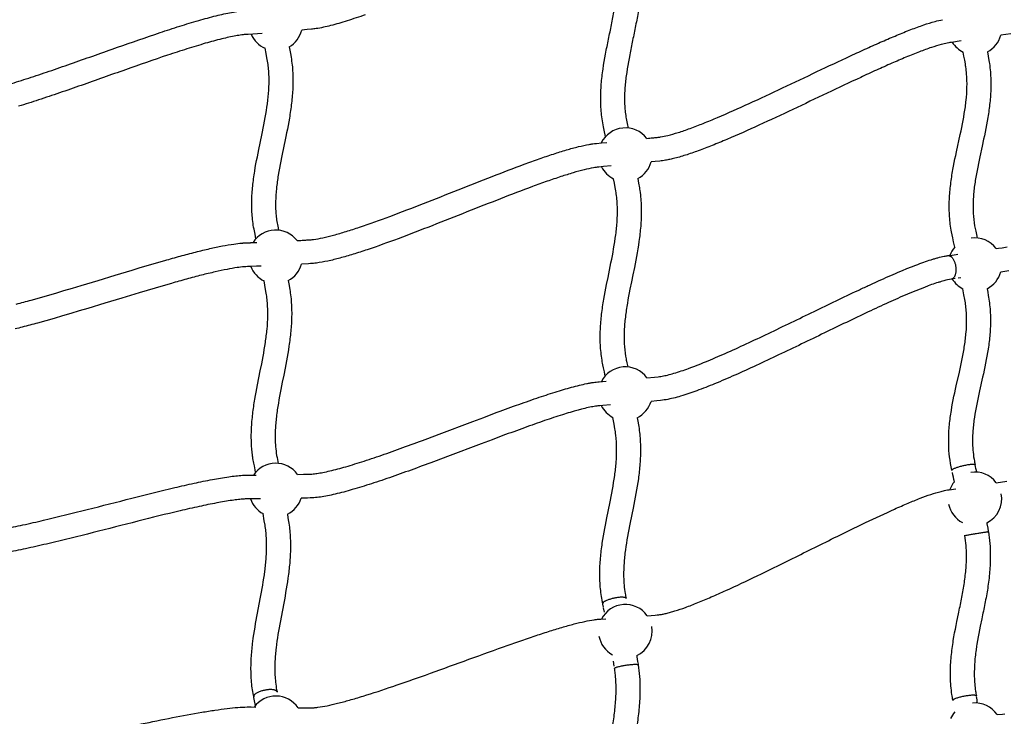
# Model space of a CAD drawing. Units: millimetres. Extents: x 10166 to 27442, y 2769 to 14305.
# Drawn here: x 23123 to 23949, y 7606 to 8191 of the extents above; entities that cross this region are included whole.
import ezdxf

# ---------------------------------------------------------------- set-up
doc = ezdxf.new("R2010")
doc.units = ezdxf.units.MM
doc.header["$MEASUREMENT"] = 0
doc.layers.add('Make2D$visible$lines', color=7, linetype='Continuous', true_color=0x000000)

msp = doc.modelspace()

# ---------------------------------------------------------------- linework, layer by layer
at = {"layer": 'Make2D$visible$lines'}
for p, q in [((23942.11, 7998.63), (23944.07, 7998.92)), ((23944.07, 7998.92), (23947.13, 7999.37)), ((23947.13, 7999.37), (23951.26, 8000)), ((23902.8, 7992.88), (23905.19, 7993.22)), ((23905.19, 7993.22), (23908.46, 7993.69)), ((23908.46, 7993.69), (23909.74, 7993.88)), ((23952.55, 7979.96), (23945.86, 7978.96)), ((23906.04, 7973.14), (23904.63, 7972.94)), ((23907.73, 7973.38), (23906.04, 7973.14)), ((23912.31, 7974.04), (23910.16, 7973.73)), ((23924.39, 7817.15), (23924.38, 7817.19)), ((23924.39, 7817.15), (23924.42, 7817.01)), ((23905.04, 7812.06), (23904.9, 7812.64)), ((23934.13, 7768.34), (23934.25, 7767.73)), ((23934.25, 7767.73), (23934.96, 7763.83)), ((23915.68, 7757.9), (23915.65, 7758.11)), ((23915.72, 7757.7), (23915.68, 7757.9)), ((23934.96, 7763.83), (23935.37, 7761.42)), ((23935.46, 7760.92), (23935.37, 7761.42)), ((23612.11, 7700.15), (23611.98, 7700.75)), ((23612.61, 7697.75), (23612.11, 7700.15)), ((23631.53, 7705), (23631.56, 7704.85)), ((23613.46, 7693.43), (23612.72, 7697.19)), ((23621.62, 7648.24), (23620.96, 7652.22)), ((23640.43, 7657.03), (23640.6, 7656.06)), ((23640.6, 7656.06), (23641.24, 7652.18)), ((23641.24, 7652.18), (23641.63, 7649.77)), ((23641.63, 7649.77), (23641.69, 7649.34)), ((23338.72, 7626.52), (23338.74, 7626.42)), ((23319.24, 7621.95), (23319.13, 7622.49)), ((23319.52, 7620.53), (23319.24, 7621.95)), ((23319.79, 7619.09), (23319.52, 7620.53)), ((23320.51, 7615.17), (23319.79, 7619.09)), ((23947.34, 7607.89), (23949.16, 7608.06)), ((23942.76, 7607.48), (23947.34, 7607.89))]:
    msp.add_line(p, q, dxfattribs=at)
for points in [[(23116.05, 8137.18, 0.004931), (23132.36, 8142.38, 0.003159), (23149.72, 8148.21, 0.001806), (23167.81, 8154.49, 0.000373), (23204.88, 8167.58, -0.004059), (23240.52, 8179.89, -0.004057), (23257.04, 8185.27, -0.006424), (23272.98, 8190.11, -0.009936), (23287.56, 8194.03, -0.006676), (23294.07, 8195.54, -0.009217), (23300.56, 8196.84, -0.01225), (23306.6, 8197.78, -0.007043), (23309.22, 8198.08), (23310.56, 8198.21), (23311.9, 8198.31), (23314.31, 8198.46), (23317.06, 8198.64), (23322.19, 8199.02)], [(23412.76, 8194.87, -0.008956), (23397.45, 8189.72, -0.014434), (23383.65, 8185.76, -0.009783), (23377.56, 8184.33, -0.014901), (23371.49, 8183.22), (23370.49, 8183.07), (23369.49, 8182.94), (23368.48, 8182.82), (23367.48, 8182.71), (23363.96, 8182.37), (23359.44, 8181.97)], [(23614.31, 8092.59), (23613.22, 8097.96), (23612.92, 8099.39), (23612.59, 8100.89), (23612.26, 8102.52), (23611.95, 8104.16), (23611.67, 8105.8), (23611.41, 8107.45), (23611.18, 8109.1), (23610.98, 8110.75), (23610.8, 8112.41), (23610.65, 8114.06), (23610.52, 8115.67), (23610.42, 8117.29), (23610.34, 8118.91), (23610.28, 8120.52), (23610.24, 8122.12), (23610.22, 8123.72), (23610.23, 8125.31), (23610.25, 8126.91), (23610.29, 8128.53), (23610.35, 8130.15), (23610.42, 8131.76), (23610.51, 8133.37), (23610.62, 8134.97), (23610.74, 8136.57), (23610.88, 8138.17), (23611.03, 8139.77), (23611.2, 8141.36), (23611.37, 8142.95), (23611.57, 8144.54), (23611.77, 8146.13), (23611.98, 8147.71), (23612.21, 8149.3), (23612.69, 8152.47), (23613.21, 8155.62), (23613.75, 8158.77), (23614.32, 8161.92), (23614.92, 8165.06, -0.003314), (23617.42, 8177.39, 0.001883), (23619.91, 8189.55, 0.007111), (23622.16, 8201.62, 0.012665)], [(23641.87, 8198.27, -0.007138), (23639.52, 8185.65, -0.001879), (23637, 8173.34, 0.00329), (23634.56, 8161.26), (23633.99, 8158.29), (23633.45, 8155.31), (23632.94, 8152.34), (23632.45, 8149.35), (23632.02, 8146.53), (23631.62, 8143.69), (23631.44, 8142.27), (23631.27, 8140.85), (23631.1, 8139.42), (23630.95, 8137.99), (23630.82, 8136.56), (23630.69, 8135.13), (23630.58, 8133.7), (23630.48, 8132.27), (23630.4, 8130.83), (23630.33, 8129.4), (23630.28, 8127.97), (23630.24, 8126.53), (23630.23, 8125.18), (23630.22, 8123.83), (23630.24, 8122.47), (23630.27, 8121.12), (23630.32, 8119.78), (23630.39, 8118.43), (23630.47, 8117.09), (23630.58, 8115.75), (23630.7, 8114.4), (23630.85, 8113.05), (23631.01, 8111.71), (23631.2, 8110.36), (23631.41, 8109.01), (23631.64, 8107.66), (23631.9, 8106.32), (23632.17, 8104.98), (23632.49, 8103.54), (23633.26, 8099.79)], [(23660.51, 8092.34, 0.022076), (23666.43, 8093.55, 0.016407), (23675.28, 8096.06, 0.010783), (23685.22, 8099.47, 0.007505), (23696.31, 8103.72, 0.005368), (23708.36, 8108.7, 0.006763), (23734.68, 8120.35, 0.003134), (23762.86, 8133.48, 0.000491), (23791.67, 8147.14, -0.002131), (23819.92, 8160.43, -0.002223), (23833.46, 8166.65, -0.003266), (23846.42, 8172.44, -0.004642), (23858.68, 8177.67, -0.006898), (23870.53, 8182.43, -0.010315), (23881.35, 8186.35, -0.01495), (23890.72, 8189.23, -0.018209), (23897.06, 8190.73)], [(23326.19, 8179.26), (23318.43, 8178.69), (23314.37, 8178.42), (23313.25, 8178.35), (23312.24, 8178.28), (23311.23, 8178.18, 0.006702), (23309.17, 8177.94, 0.012283), (23304.09, 8177.15, 0.009161), (23298.32, 8176, 0.00668), (23292.34, 8174.61, 0.009886), (23278.52, 8170.89, 0.006422), (23263.07, 8166.2, 0.004057), (23246.86, 8160.92, 0.004058), (23211.52, 8148.72, -0.000372), (23174.43, 8135.62, -0.001806), (23156.2, 8129.29, -0.003157), (23138.6, 8123.38, -0.004942), (23121.92, 8118.06, -0.007504)], [(23912.6, 8172.84), (23904.48, 8171.68), (23903.08, 8171.48), (23902.38, 8171.37), (23901.04, 8171.13), (23899.76, 8170.86), (23898.49, 8170.57), (23897.22, 8170.26), (23895.96, 8169.92, 0.015136), (23887.75, 8167.4, 0.010198), (23877.69, 8163.75, 0.006911), (23866.35, 8159.21, 0.004636), (23854.44, 8154.11, 0.003268), (23841.72, 8148.44, 0.002223), (23828.34, 8142.29, 0.00213), (23800.24, 8129.07, -0.000491), (23771.4, 8115.39, -0.00313), (23742.99, 8102.16, -0.006785), (23716.18, 8090.29, -0.005353), (23703.73, 8085.15, -0.007581), (23692.08, 8080.69, -0.010615), (23681.32, 8077, -0.017094), (23671.17, 8074.12), (23670.23, 8073.89), (23669.28, 8073.67), (23668.33, 8073.46), (23667.38, 8073.26), (23666.42, 8073.07), (23665.46, 8072.89), (23664.51, 8072.73), (23663.55, 8072.57), (23662.11, 8072.37), (23660.96, 8072.22), (23659.8, 8072.09), (23655.94, 8071.68), (23652.56, 8071.33)], [(23321.04, 8006.9), (23320.29, 8010.61), (23320.01, 8011.98), (23319.69, 8013.42), (23319.37, 8015.01), (23319.07, 8016.6), (23318.8, 8018.19), (23318.55, 8019.79), (23318.33, 8021.38), (23318.14, 8022.98), (23317.97, 8024.58), (23317.83, 8026.19, -0.02617), (23317.48, 8038.66, -0.020063), (23318.29, 8051.01), (23318.46, 8052.58), (23318.64, 8054.15), (23318.83, 8055.71), (23319.04, 8057.28), (23319.25, 8058.84), (23319.48, 8060.4), (23319.72, 8061.96), (23319.97, 8063.52), (23320.48, 8066.59), (23321.02, 8069.65), (23321.59, 8072.68), (23322.17, 8075.71), (23322.77, 8078.74), (23323.39, 8081.76), (23325.88, 8093.7), (23326.49, 8096.65), (23327.09, 8099.61), (23327.68, 8102.58), (23328.25, 8105.55), (23328.8, 8108.52), (23329.32, 8111.48), (23329.8, 8114.38), (23330.24, 8117.29), (23330.65, 8120.21), (23331.02, 8123.13, 0.018241), (23331.93, 8134.25, 0.023926), (23331.91, 8145.09, 0.014245), (23331.48, 8150.52), (23331.32, 8151.87), (23331.14, 8153.22), (23330.94, 8154.57), (23330.72, 8155.92), (23330.21, 8158.71), (23329.54, 8162.23), (23328.67, 8166.74)], [(23348.82, 8167.88), (23349.87, 8162.38), (23350.43, 8159.31), (23350.7, 8157.66), (23350.94, 8156.01), (23351.17, 8154.35), (23351.36, 8152.69), (23351.53, 8151.05), (23351.67, 8149.41), (23351.79, 8147.77), (23351.89, 8146.12, -0.023873), (23351.91, 8133.37, -0.018325), (23350.88, 8120.79), (23350.68, 8119.21), (23350.48, 8117.62), (23350.26, 8116.03), (23350.04, 8114.45), (23349.8, 8112.86), (23349.56, 8111.28), (23349.3, 8109.7), (23349.03, 8108.12), (23348.49, 8105.03), (23347.93, 8101.95), (23347.34, 8098.89), (23346.74, 8095.85), (23346.12, 8092.81), (23345.5, 8089.79), (23343.01, 8077.88), (23342.41, 8074.95), (23341.83, 8072.02), (23341.26, 8069.1), (23340.72, 8066.17), (23340.2, 8063.25), (23339.71, 8060.33), (23339.48, 8058.91), (23339.27, 8057.5), (23339.06, 8056.08), (23338.86, 8054.65), (23338.68, 8053.23), (23338.5, 8051.81), (23338.34, 8050.38), (23338.18, 8048.96, 0.02003), (23337.48, 8038.2, 0.012206), (23337.48, 8032.99), (23337.53, 8031.69), (23337.59, 8030.4), (23337.66, 8029.11), (23337.76, 8027.82), (23337.88, 8026.53), (23338.01, 8025.24), (23338.17, 8023.95), (23338.34, 8022.67), (23338.54, 8021.37), (23338.76, 8020.08), (23339.01, 8018.8), (23339.27, 8017.51), (23339.57, 8016.12), (23340, 8014.06)], [(23907.24, 7999.78), (23906.32, 8004.26), (23905.61, 8007.63), (23905.04, 8010.22), (23904.76, 8011.52, -0.007122), (23904.26, 8014.18), (23904, 8015.79), (23903.75, 8017.4), (23903.53, 8019.02), (23903.34, 8020.64), (23903.16, 8022.26), (23903.02, 8023.88), (23902.89, 8025.51), (23902.79, 8027.14), (23902.72, 8028.73), (23902.66, 8030.33), (23902.63, 8031.92), (23902.61, 8033.52), (23902.62, 8035.1), (23902.64, 8036.68), (23902.69, 8038.26), (23902.75, 8039.83, -0.01063), (23903.17, 8046.24, -0.009061), (23903.84, 8052.54, -0.013585), (23905.73, 8064.88), (23906.29, 8067.88), (23906.87, 8070.88), (23907.47, 8073.88), (23908.1, 8076.87), (23908.72, 8079.79), (23911.91, 8094.42), (23912.53, 8097.36), (23913.14, 8100.31), (23913.73, 8103.2), (23914.28, 8106.1), (23914.81, 8109), (23915.3, 8111.9, 0.014877), (23916.83, 8123.07, 0.020398), (23917.54, 8134.11, 0.026227), (23917.22, 8145.31), (23917.09, 8146.74), (23916.94, 8148.17), (23916.77, 8149.6), (23916.57, 8151.02), (23916.42, 8152.04), (23916.16, 8153.6), (23915.63, 8156.62), (23915.01, 8160.04), (23914.37, 8163.47)], [(23934.66, 8163.78), (23935.31, 8160.16), (23935.98, 8156.34), (23936.18, 8155.12), (23936.37, 8153.89), (23936.6, 8152.17), (23936.81, 8150.44), (23936.99, 8148.7), (23937.15, 8146.96, -0.02616), (23937.54, 8133.67, -0.020448), (23936.72, 8121, -0.014922), (23935.04, 8108.65), (23934.51, 8105.56), (23933.95, 8102.48), (23933.36, 8099.39), (23932.74, 8096.32), (23932.12, 8093.33), (23931.49, 8090.37), (23930.22, 8084.5), (23928.29, 8075.7), (23927.66, 8072.74), (23927.07, 8069.9), (23926.5, 8067.05), (23925.95, 8064.2), (23925.42, 8061.35, 0.013527), (23923.69, 8050.09, 0.009069), (23923.1, 8044.5, 0.010608), (23922.73, 8038.94, 0.011764), (23922.61, 8033.57, 0.013082), (23922.76, 8028.23, 0.029686), (23923.97, 8017.62, 0.012446), (23924.83, 8013.32, -0.0042), (23926.09, 8007.43)], [(23367.38, 8006.08, 0.007853), (23369.22, 8006.29, 0.020262), (23377.07, 8007.69, 0.012848), (23386.19, 8009.92, 0.008877), (23396.57, 8012.94, 0.00629), (23408.01, 8016.64, 0.007977), (23433.36, 8025.68, 0.003986), (23461.51, 8036.45, 0.001126), (23490.67, 8047.94, -0.001415), (23519.05, 8059.11, -0.004456), (23546.04, 8069.38, -0.003767), (23558.68, 8073.94, -0.005348), (23570.55, 8077.98, -0.007579), (23581.56, 8081.42, -0.01105), (23591.6, 8084.16, -0.017183), (23600.62, 8086.09, -0.008683), (23603.69, 8086.58)], [(23619.06, 8068), (23612.6, 8067.39), (23608.73, 8067.04), (23608.06, 8066.98), (23607.38, 8066.9), (23606.51, 8066.78), (23605.29, 8066.6), (23604.09, 8066.4, 0.017019), (23596.4, 8064.74, 0.011018), (23587.21, 8062.23, 0.007565), (23576.78, 8058.98, 0.005343), (23565.31, 8055.07, 0.003768), (23552.96, 8050.61, 0.004454), (23526.3, 8040.47, 0.001417), (23498.03, 8029.35, -0.001127), (23468.78, 8017.82, -0.003983), (23440.33, 8006.93, -0.008011), (23414.38, 7997.68, -0.006276), (23402.46, 7993.83, -0.008968), (23391.4, 7990.62, -0.012691), (23381.28, 7988.14, -0.021249), (23371.79, 7986.46, -0.007639), (23369.28, 7986.17), (23368.37, 7986.09), (23366.69, 7985.96), (23365, 7985.86), (23359.24, 7985.53)], [(23614.01, 7891.67), (23613.31, 7895.21), (23612.64, 7898.53), (23612.1, 7901.08), (23611.83, 7902.37), (23611.59, 7903.67), (23611.36, 7904.99, -0.028857), (23609.98, 7917.86, -0.012632), (23609.82, 7924.28, -0.011061), (23609.97, 7930.61, -0.009979), (23610.39, 7937.1, -0.008381), (23611.04, 7943.49, -0.012484), (23612.88, 7956.11), (23613.41, 7959.19), (23613.97, 7962.27), (23614.55, 7965.35), (23615.15, 7968.42), (23616.37, 7974.46), (23617.61, 7980.5), (23618.84, 7986.57), (23619.44, 7989.61), (23620.03, 7992.66), (23620.57, 7995.55), (23621.09, 7998.46), (23621.59, 8001.38), (23622.06, 8004.32), (23622.5, 8007.26), (23622.71, 8008.74), (23622.91, 8010.22), (23623.09, 8011.7), (23623.27, 8013.18), (23623.43, 8014.66), (23623.58, 8016.14), (23623.71, 8017.55), (23623.83, 8018.96), (23623.94, 8020.37), (23624.03, 8021.78), (23624.11, 8023.19), (23624.17, 8024.6), (23624.22, 8026.02), (23624.26, 8027.43, 0.025314), (23623.93, 8038.76), (23623.8, 8040.19), (23623.66, 8041.62), (23623.49, 8043.04), (23623.3, 8044.46), (23623.15, 8045.47), (23622.9, 8047.03), (23622.38, 8050.01), (23621.73, 8053.61), (23621.07, 8057.2)], [(23641.35, 8057.5), (23642.07, 8053.5), (23642.72, 8049.71), (23642.92, 8048.5), (23643.1, 8047.29), (23643.33, 8045.57), (23643.53, 8043.84), (23643.71, 8042.11), (23643.87, 8040.38, -0.025298), (23644.26, 8027.04), (23644.21, 8025.43), (23644.16, 8023.83), (23644.08, 8022.22), (23643.99, 8020.62), (23643.89, 8019.01), (23643.77, 8017.41), (23643.64, 8015.81), (23643.48, 8014.21), (23643.32, 8012.6), (23643.15, 8010.99), (23642.96, 8009.39), (23642.76, 8007.79), (23642.55, 8006.2), (23642.33, 8004.62), (23641.86, 8001.46), (23641.36, 7998.31), (23640.82, 7995.18), (23640.26, 7992.05), (23639.68, 7988.92), (23639.08, 7985.83), (23638.47, 7982.77), (23637.24, 7976.69), (23636, 7970.63), (23634.77, 7964.54), (23634.2, 7961.6), (23633.64, 7958.66), (23633.11, 7955.72), (23632.59, 7952.77, 0.012437), (23630.9, 7941.14, 0.008387), (23630.32, 7935.42, 0.009958), (23629.95, 7929.72, 0.011091), (23629.82, 7924.28, 0.012573), (23629.95, 7918.87, 0.029043), (23631.09, 7908.28, 0.012427), (23631.91, 7904.05, -0.004022), (23632.9, 7899.23)], [(23119.92, 7952.04, 0.003724), (23132.47, 7955.41), (23139.34, 7957.34), (23146.21, 7959.29), (23153.06, 7961.28), (23159.9, 7963.3), (23167.09, 7965.44), (23174.26, 7967.59), (23188.57, 7971.92), (23202.86, 7976.26), (23217.13, 7980.57), (23223.98, 7982.62), (23230.83, 7984.65), (23237.69, 7986.66), (23244.56, 7988.64, -0.002933), (23257.55, 7992.28, -0.004337), (23270.37, 7995.67, -0.006116), (23282.33, 7998.57, -0.008381), (23292.91, 8000.82, -0.012318), (23302.51, 8002.45, -0.014313), (23309.29, 8003.24)], [(23649.01, 7890.18), (23655.41, 7890.76), (23658.51, 7891.06), (23659.55, 7891.18), (23660.61, 7891.32), (23661.66, 7891.5, 0.01704), (23666.4, 7892.51, 0.011564), (23671.63, 7893.93, 0.015754), (23683.93, 7898.04, 0.009791), (23698.24, 7903.62, 0.006579), (23714.65, 7910.64, 0.004289), (23732.33, 7918.65, 0.002662), (23750.9, 7927.38, 0.001699), (23789.23, 7945.84, -0.000776), (23807.69, 7954.74, -0.002017), (23826.2, 7963.55, -0.001479), (23834.73, 7967.53, -0.00196), (23843.29, 7971.46, -0.002477), (23851.47, 7975.12, -0.003234), (23859.71, 7978.7), (23863.42, 7980.27), (23867.13, 7981.8), (23870.87, 7983.29), (23874.61, 7984.76), (23876.25, 7985.38), (23877.9, 7985.99), (23879.55, 7986.6), (23881.21, 7987.19), (23882.74, 7987.73), (23884.27, 7988.25), (23885.82, 7988.76), (23887.38, 7989.26, -0.005186), (23890.21, 7990.13, -0.006409), (23893.11, 7990.94, -0.01621), (23898.43, 7992.18, -0.014003), (23901.59, 7992.71)], [(23325.48, 7983.92), (23321.42, 7983.76), (23317.21, 7983.6), (23313.83, 7983.5), (23312.41, 7983.42), (23311.02, 7983.32), (23309.59, 7983.18), (23308.17, 7983.03), (23306.76, 7982.85), (23305.34, 7982.65, 0.012247), (23296.72, 7981.18, 0.008371), (23286.79, 7979.07, 0.006106), (23275.3, 7976.29, 0.004338), (23262.82, 7972.99, 0.002933), (23250.05, 7969.41), (23243.25, 7967.45), (23236.46, 7965.46), (23229.67, 7963.45), (23222.89, 7961.42), (23208.6, 7957.1), (23194.3, 7952.76), (23179.96, 7948.42), (23172.78, 7946.26), (23165.58, 7944.12), (23158.65, 7942.08), (23151.71, 7940.06), (23144.76, 7938.08), (23137.8, 7936.13, -0.003724), (23124.96, 7932.68, -0.002305), (23118.91, 7931.14, -0.002806)], [(23320.76, 7810.85), (23320.35, 7812.97), (23319.72, 7816.17), (23319.22, 7818.63), (23318.97, 7819.87), (23318.74, 7821.14), (23318.52, 7822.41), (23318.36, 7823.46), (23318.2, 7824.51), (23318.03, 7825.8), (23317.87, 7827.1), (23317.73, 7828.39), (23317.6, 7829.69), (23317.49, 7830.99), (23317.39, 7832.3), (23317.31, 7833.6), (23317.24, 7834.9, -0.012392), (23317.11, 7841.15, -0.01078), (23317.26, 7847.3, -0.009705), (23317.68, 7853.62, -0.008105), (23318.31, 7859.85, -0.012011), (23320.09, 7872.18), (23320.61, 7875.2), (23321.14, 7878.21), (23321.7, 7881.22), (23322.28, 7884.22), (23323.44, 7890.15), (23324.63, 7896.07), (23325.81, 7902.02), (23326.38, 7905), (23326.94, 7907.99), (23327.48, 7910.93), (23327.99, 7913.86), (23328.47, 7916.81), (23328.93, 7919.75, 0.013674), (23330.32, 7931.04, 0.018929), (23330.96, 7942.11, 0.024832), (23330.63, 7953.19), (23330.5, 7954.59), (23330.36, 7955.98), (23330.2, 7957.38), (23330.01, 7958.77), (23329.87, 7959.75), (23329.62, 7961.26), (23329.12, 7964.17), (23328.47, 7967.81), (23327.81, 7971.46)], [(23348.08, 7971.79), (23348.82, 7967.63), (23349.45, 7963.94), (23349.64, 7962.76), (23349.81, 7961.57), (23350.04, 7959.89), (23350.24, 7958.2), (23350.41, 7956.51), (23350.56, 7954.82, -0.024814), (23350.96, 7941.75, -0.018988), (23350.24, 7929.17, -0.013709), (23348.71, 7916.8), (23348.23, 7913.68), (23347.72, 7910.57), (23347.18, 7907.46), (23346.61, 7904.35), (23346.04, 7901.32), (23345.46, 7898.31), (23344.28, 7892.33), (23343.09, 7886.38), (23341.91, 7880.42), (23341.36, 7877.54), (23340.83, 7874.66), (23340.31, 7871.78), (23339.82, 7868.9, 0.011967), (23338.17, 7857.51, 0.008111), (23337.61, 7851.93, 0.009685), (23337.24, 7846.38, 0.010805), (23337.11, 7841.09, 0.012338), (23337.22, 7835.83, 0.041586), (23339.03, 7821.53), (23339.68, 7818.36)], [(23904.36, 7972.9, 0.029086), (23898.24, 7971.6, 0.006407), (23895.83, 7970.93, 0.005174), (23893.4, 7970.19), (23892.02, 7969.75), (23890.65, 7969.29), (23889.26, 7968.82), (23887.88, 7968.34), (23886.35, 7967.79), (23884.83, 7967.23), (23881.77, 7966.08), (23878.19, 7964.69), (23874.63, 7963.26), (23871.09, 7961.79), (23867.55, 7960.3, 0.00324), (23859.55, 7956.83, 0.002473), (23851.55, 7953.24, 0.00196), (23843.13, 7949.38, 0.001479), (23834.71, 7945.45, 0.002016), (23816.34, 7936.71, 0.000777), (23797.95, 7927.83, -0.0017), (23759.49, 7909.32, -0.002662), (23740.73, 7900.5, -0.004287), (23722.73, 7892.35, -0.006593), (23705.84, 7885.12, -0.009788), (23690.8, 7879.26, -0.015926), (23677.3, 7874.75, -0.011633), (23671.17, 7873.08, -0.017101), (23665.1, 7871.79), (23663.57, 7871.54), (23662.03, 7871.33), (23660.49, 7871.16), (23657.28, 7870.85), (23652.46, 7870.41)], [(23904.88, 7812.74, -0.051171), (23902.19, 7834.79), (23902.17, 7836.38), (23902.17, 7837.98), (23902.18, 7839.58), (23902.22, 7841.18), (23902.27, 7842.77), (23902.35, 7844.37), (23902.44, 7845.96), (23902.55, 7847.56), (23902.68, 7849.1), (23902.81, 7850.64), (23902.97, 7852.17), (23903.14, 7853.69), (23903.32, 7855.22), (23903.51, 7856.74), (23903.72, 7858.25), (23903.93, 7859.76), (23904.16, 7861.27), (23904.4, 7862.78), (23904.91, 7865.79), (23905.46, 7868.79), (23906.04, 7871.8), (23906.63, 7874.74), (23907.25, 7877.64), (23907.87, 7880.53), (23908.51, 7883.4), (23911.12, 7894.98), (23911.73, 7897.74), (23912.34, 7900.52), (23912.93, 7903.32), (23913.5, 7906.13), (23914.06, 7908.95), (23914.58, 7911.77), (23915.07, 7914.6), (23915.3, 7916.01), (23915.72, 7918.78), (23915.91, 7920.14), (23916.09, 7921.5), (23916.26, 7922.87), (23916.42, 7924.23), (23916.56, 7925.6), (23916.69, 7926.97), (23916.82, 7928.33, 0.023167), (23917.23, 7939.43), (23917.21, 7940.83), (23917.17, 7942.22), (23917.11, 7943.61), (23917.03, 7945), (23916.93, 7946.39), (23916.81, 7947.78), (23916.67, 7949.16), (23916.51, 7950.55), (23916.34, 7951.84), (23916.15, 7953.14), (23915.93, 7954.54), (23915.71, 7955.82), (23915.02, 7959.67), (23914.03, 7964.96)], [(23934.38, 7964.96), (23934.9, 7962.1), (23935.41, 7959.24), (23935.65, 7957.84), (23935.92, 7956.16), (23936.15, 7954.58), (23936.36, 7952.99), (23936.55, 7951.33), (23936.72, 7949.67), (23936.86, 7948), (23936.98, 7946.33), (23937.08, 7944.66), (23937.15, 7942.99), (23937.21, 7941.32), (23937.23, 7939.65, -0.023221), (23936.75, 7926.69), (23936.61, 7925.15), (23936.46, 7923.61), (23936.3, 7922.08), (23936.12, 7920.54), (23935.94, 7919.01), (23935.73, 7917.48), (23935.52, 7915.95), (23935.05, 7912.9), (23934.81, 7911.39), (23934.29, 7908.38), (23933.74, 7905.39), (23933.16, 7902.42), (23932.56, 7899.46), (23931.93, 7896.51), (23931.29, 7893.56), (23930.63, 7890.61), (23928.07, 7879.26), (23927.44, 7876.42), (23926.83, 7873.59), (23926.23, 7870.75), (23925.66, 7867.91), (23925.14, 7865.22), (23924.64, 7862.51), (23924.18, 7859.78), (23923.75, 7857.05), (23923.55, 7855.68), (23923.36, 7854.31), (23923.19, 7852.94), (23923.02, 7851.56), (23922.87, 7850.19), (23922.73, 7848.81), (23922.61, 7847.43), (23922.5, 7846.06), (23922.4, 7844.71), (23922.32, 7843.35), (23922.26, 7842), (23922.21, 7840.64), (23922.18, 7839.29), (23922.17, 7837.93), (23922.17, 7836.58), (23922.19, 7835.22, 0.042284), (23923.76, 7820.1)], [(23355.91, 7809.04), (23360.94, 7809.15), (23363.75, 7809.23), (23365.74, 7809.29), (23366.86, 7809.34), (23367.94, 7809.41), (23369.01, 7809.51), (23370.08, 7809.63), (23371.14, 7809.76), (23372.21, 7809.91, 0.011997), (23377.22, 7810.77, 0.00898), (23382.88, 7811.99, 0.012955), (23396.32, 7815.53, 0.008201), (23411.69, 7820.26, 0.005381), (23428.58, 7825.96, 0.003493), (23446.58, 7832.38, 0.002093), (23465.32, 7839.3), (23474.76, 7842.84), (23503.02, 7853.52), (23512.11, 7856.94), (23521.22, 7860.35, -0.002427), (23539.48, 7867.06, -0.0041), (23556.68, 7873.13, -0.0027), (23564.36, 7875.71, -0.003586), (23572.1, 7878.22, -0.004222), (23579.01, 7880.33, -0.012901), (23592.34, 7883.95, -0.010333), (23598.58, 7885.33, -0.006383), (23601.42, 7885.85, -0.007762), (23604.33, 7886.3, -0.008664), (23606.56, 7886.58), (23607.69, 7886.69), (23608.82, 7886.78), (23614.87, 7887.25)], [(23618.58, 7867.49), (23612.07, 7866.97), (23609.47, 7866.77), (23608.68, 7866.69), (23607.88, 7866.6), (23607.07, 7866.49, 0.008069), (23604.79, 7866.14, 0.006274), (23602.45, 7865.7), (23601.09, 7865.43), (23599.73, 7865.13), (23598.37, 7864.83), (23597.02, 7864.51), (23595.58, 7864.15), (23594.14, 7863.79), (23591.25, 7863.02), (23587.97, 7862.11), (23584.69, 7861.16, 0.004223), (23578.11, 7859.14, 0.003586), (23570.64, 7856.73, 0.002701), (23563.16, 7854.21, 0.004099), (23546.28, 7848.25, 0.002427), (23528.2, 7841.6), (23519.13, 7838.22), (23510.08, 7834.81), (23481.79, 7824.12), (23472.32, 7820.57, -0.002093), (23453.42, 7813.59, -0.003492), (23435.16, 7807.07, -0.005389), (23417.86, 7801.24, -0.008203), (23401.86, 7796.31, -0.013057), (23387.42, 7792.51, -0.009015), (23381.05, 7791.14, -0.012014), (23375.09, 7790.12), (23373.71, 7789.92), (23372.32, 7789.75), (23370.93, 7789.6), (23369.54, 7789.48), (23367.99, 7789.37), (23366.47, 7789.3), (23364.31, 7789.23), (23359.03, 7789.11)], [(23611.96, 7700.85, -0.005369), (23611.42, 7703.5, -0.015493), (23610.4, 7709.97, -0.026868), (23609.48, 7722.75), (23609.46, 7724.37), (23609.46, 7725.98), (23609.48, 7727.59), (23609.51, 7729.21), (23609.56, 7730.82), (23609.64, 7732.43), (23609.72, 7734.04), (23609.83, 7735.65), (23609.95, 7737.23), (23610.08, 7738.81), (23610.22, 7740.38), (23610.38, 7741.95), (23610.55, 7743.51), (23610.73, 7745.07), (23610.93, 7746.62), (23611.13, 7748.18), (23611.34, 7749.72), (23611.57, 7751.27), (23612.05, 7754.36), (23612.56, 7757.45), (23613.09, 7760.53), (23613.65, 7763.58), (23614.23, 7766.61), (23614.81, 7769.61), (23615.41, 7772.61), (23617.86, 7784.66), (23618.43, 7787.55), (23619, 7790.46), (23619.56, 7793.38), (23620.1, 7796.31), (23620.62, 7799.25), (23621.11, 7802.2), (23621.57, 7805.15), (23622, 7808.1), (23622.19, 7809.51), (23622.37, 7810.92), (23622.54, 7812.34), (23622.7, 7813.75), (23622.85, 7815.17), (23622.98, 7816.59), (23623.11, 7818), (23623.23, 7819.42, 0.021241), (23623.62, 7830.84, 0.026399), (23622.93, 7842.09), (23622.77, 7843.39), (23622.6, 7844.69), (23622.38, 7846.08), (23622.18, 7847.35), (23621.53, 7851.16), (23620.52, 7856.88)], [(23640.87, 7856.66), (23641.4, 7853.63), (23641.91, 7850.6), (23642.14, 7849.21), (23642.39, 7847.54), (23642.61, 7845.97), (23642.8, 7844.39), (23642.98, 7842.73), (23643.14, 7841.06), (23643.27, 7839.4), (23643.39, 7837.73), (23643.48, 7836.05), (23643.55, 7834.38), (23643.59, 7832.71), (23643.62, 7831.04, -0.021309), (23643.17, 7817.92), (23643.04, 7816.35), (23642.9, 7814.78), (23642.75, 7813.21), (23642.59, 7811.64), (23642.41, 7810.07), (23642.22, 7808.5), (23642.02, 7806.93), (23641.81, 7805.37), (23641.36, 7802.23), (23640.87, 7799.12), (23640.36, 7796.02), (23639.82, 7792.95), (23639.25, 7789.88), (23638.67, 7786.82), (23638.07, 7783.77), (23637.46, 7780.71), (23635.05, 7768.85), (23634.46, 7765.89), (23633.89, 7762.93), (23633.32, 7759.97), (23632.78, 7757.01), (23632.29, 7754.19), (23631.82, 7751.37), (23631.38, 7748.53), (23630.98, 7745.69), (23630.79, 7744.26), (23630.61, 7742.84), (23630.44, 7741.41), (23630.28, 7739.98), (23630.14, 7738.55), (23630.01, 7737.12), (23629.89, 7735.69), (23629.78, 7734.26), (23629.69, 7732.87), (23629.61, 7731.49), (23629.55, 7730.09), (23629.51, 7728.7), (23629.48, 7727.31), (23629.46, 7725.92), (23629.46, 7724.53), (23629.48, 7723.14, 0.036487), (23630.73, 7709.12)], [(23109.6, 7763.4, 0.006333), (23125.55, 7766.69, 0.004144), (23142.85, 7770.62, 0.00415), (23179.41, 7779.6, 0.000052), (23216.95, 7789.15, -0.004228), (23252.84, 7797.97, -0.004253), (23269.1, 7801.67, -0.006917), (23284.48, 7804.81, -0.011284), (23298.19, 7807.11, -0.007897), (23304.17, 7807.87, -0.010733), (23309.69, 7808.36), (23310.96, 7808.44), (23312.23, 7808.5), (23313.51, 7808.54), (23314.78, 7808.56), (23318.56, 7808.56), (23321.19, 7808.57)], [(23324.83, 7788.59), (23321.42, 7788.57), (23318.55, 7788.56), (23314.97, 7788.56), (23313.98, 7788.55), (23313, 7788.52), (23312.01, 7788.47), (23311.03, 7788.41, 0.010441), (23306.35, 7787.99, 0.007968), (23301.01, 7787.31, 0.01118), (23288.18, 7785.15, 0.006923), (23273.34, 7782.12, 0.004251), (23257.42, 7778.51, 0.004226), (23221.86, 7769.76, -0.000049), (23184.31, 7760.21, -0.004156), (23147.43, 7751.15, -0.004143), (23129.81, 7747.14, -0.006348), (23113.36, 7743.76, -0.009657)], [(23649.18, 7690.52), (23655.9, 7691.05), (23657.6, 7691.2), (23659.09, 7691.33), (23659.82, 7691.42), (23660.55, 7691.52), (23661.28, 7691.64), (23662, 7691.77, 0.011813), (23665.07, 7692.41, 0.01035), (23668.77, 7693.36, 0.00749), (23672.51, 7694.47, 0.011895), (23681.29, 7697.45, 0.004792), (23686.47, 7699.39, 0.003845), (23691.65, 7701.44, 0.003407), (23697.34, 7703.78, 0.002786), (23703.03, 7706.2, 0.00451), (23715.26, 7711.64, 0.005704), (23741.63, 7724.02, 0.002576), (23768.95, 7737.39, -0.000133), (23805.95, 7755.74, -0.002927), (23832.44, 7768.67, -0.006557), (23856.83, 7780.03, -0.0055), (23868.16, 7784.96, -0.007615), (23878.16, 7789.01, -0.011206), (23887.25, 7792.31, -0.018377), (23895.74, 7794.85), (23896.72, 7795.1), (23897.7, 7795.33), (23898.68, 7795.54), (23899.67, 7795.74), (23901.12, 7796.01), (23902.57, 7796.24), (23908.16, 7797.05)], [(23319.11, 7622.61, -0.005143), (23318.61, 7625.18), (23318.34, 7626.75), (23318.1, 7628.31), (23317.88, 7629.88), (23317.68, 7631.45), (23317.49, 7633.1), (23317.33, 7634.75), (23317.19, 7636.41), (23317.08, 7638.06), (23317, 7639.51), (23316.93, 7640.96), (23316.88, 7642.41), (23316.85, 7643.87), (23316.83, 7645.44), (23316.83, 7647.01), (23316.85, 7648.59), (23316.89, 7650.16), (23316.94, 7651.73), (23317, 7653.3), (23317.08, 7654.87), (23317.18, 7656.44), (23317.29, 7657.99), (23317.42, 7659.54), (23317.55, 7661.08), (23317.7, 7662.62), (23317.86, 7664.15), (23318.03, 7665.68), (23318.21, 7667.2), (23318.4, 7668.72), (23318.8, 7671.76), (23319.24, 7674.79), (23319.72, 7677.81), (23320.21, 7680.83), (23320.72, 7683.81), (23321.25, 7686.78), (23321.8, 7689.75), (23322.35, 7692.72), (23324.62, 7704.62), (23325.15, 7707.47), (23325.68, 7710.35), (23326.2, 7713.23), (23326.7, 7716.13), (23327.18, 7719.04), (23327.63, 7721.95), (23328.06, 7724.87), (23328.45, 7727.78), (23328.63, 7729.18), (23328.8, 7730.58), (23328.95, 7731.97), (23329.1, 7733.37), (23329.24, 7734.77), (23329.37, 7736.17), (23329.48, 7737.58), (23329.59, 7738.98), (23329.68, 7740.38), (23329.76, 7741.79), (23329.83, 7743.2), (23329.88, 7744.61), (23329.92, 7746.02), (23329.95, 7747.43), (23329.96, 7748.84), (23329.95, 7750.25), (23329.93, 7751.64), (23329.9, 7753.02), (23329.84, 7754.41), (23329.77, 7755.8), (23329.68, 7757.18), (23329.58, 7758.57), (23329.46, 7759.95), (23329.32, 7761.33), (23329.18, 7762.52), (23329, 7763.88), (23328.81, 7765.25), (23328.62, 7766.48), (23328.02, 7770.19), (23327.01, 7776.14)], [(23347.37, 7775.71), (23347.88, 7772.64), (23348.38, 7769.58), (23348.59, 7768.21), (23348.82, 7766.57), (23349.03, 7764.93), (23349.2, 7763.5), (23349.36, 7761.88), (23349.51, 7760.25), (23349.63, 7758.61), (23349.74, 7756.98), (23349.82, 7755.34), (23349.89, 7753.71), (23349.93, 7752.07), (23349.95, 7750.43, -0.020017), (23349.54, 7737.57), (23349.42, 7736.02), (23349.29, 7734.48), (23349.15, 7732.93), (23349, 7731.39), (23348.84, 7729.85), (23348.67, 7728.3), (23348.48, 7726.76), (23348.29, 7725.23), (23347.87, 7722.13), (23347.42, 7719.05), (23346.95, 7716), (23346.45, 7712.96), (23345.92, 7709.94), (23345.39, 7706.92), (23344.83, 7703.92), (23344.27, 7700.91), (23342.04, 7689.18), (23341.49, 7686.26), (23340.96, 7683.35), (23340.44, 7680.43), (23339.93, 7677.51), (23339.48, 7674.73), (23339.04, 7671.95), (23338.63, 7669.15), (23338.26, 7666.35), (23337.91, 7663.55), (23337.76, 7662.14), (23337.61, 7660.74), (23337.48, 7659.33), (23337.35, 7657.93), (23337.24, 7656.52), (23337.14, 7655.11), (23337.05, 7653.75), (23336.98, 7652.39), (23336.92, 7651.03), (23336.88, 7649.66), (23336.85, 7648.3), (23336.83, 7646.93), (23336.83, 7645.57), (23336.85, 7644.21, 0.011415), (23337.04, 7639.31, 0.034723), (23338.67, 7626.78)], [(23905.72, 7619.5, -0.010838), (23904.91, 7624.37, -0.029653), (23903.69, 7638.87, -0.02456), (23904.05, 7652.83), (23904.19, 7654.52), (23904.34, 7656.21), (23904.5, 7657.9), (23904.68, 7659.58), (23904.88, 7661.27), (23905.09, 7662.95), (23905.32, 7664.63), (23905.81, 7667.94), (23906.06, 7669.57), (23906.6, 7672.8), (23907.17, 7676.02), (23907.77, 7679.22), (23908.4, 7682.41), (23909.04, 7685.61), (23910.38, 7692.03, 0.003115), (23912.93, 7704.47, 0.01011), (23915.11, 7716.73, 0.016973), (23916.6, 7728.91, 0.023237), (23917.1, 7741.12, 0.038663), (23915.72, 7757.68)], [(23935.46, 7760.92, -0.038668), (23937.1, 7741.28, -0.023257), (23936.53, 7727.21, -0.017005), (23934.88, 7713.68, -0.010182), (23932.56, 7700.61, -0.003089), (23929.95, 7687.94), (23928.69, 7681.83), (23928.07, 7678.76), (23927.46, 7675.69), (23926.88, 7672.62), (23926.33, 7669.55), (23925.82, 7666.47), (23925.58, 7664.94), (23925.13, 7661.91), (23924.93, 7660.41), (23924.74, 7658.91), (23924.56, 7657.4), (23924.4, 7655.9), (23924.25, 7654.39), (23924.12, 7652.88), (23924, 7651.38, 0.024548), (23923.69, 7639.37, 0.029758), (23924.71, 7627.18)], [(23356.29, 7613.1), (23361.71, 7613.05), (23365.85, 7613.05), (23366.66, 7613.06), (23367.43, 7613.09), (23368.2, 7613.13), (23368.97, 7613.18), (23369.73, 7613.24), (23370.5, 7613.31), (23371.27, 7613.4), (23372.03, 7613.49), (23372.79, 7613.59, 0.016388), (23380.64, 7614.95, 0.010883), (23389.5, 7616.96, 0.007683), (23399.46, 7619.62, 0.005816), (23410.84, 7622.98, 0.007486), (23435.98, 7631.17, 0.003844), (23463.26, 7640.72, 0.001386), (23495.6, 7652.42, -0.001707), (23528.56, 7664.33, -0.004571), (23554.53, 7673.35, -0.003838), (23566.52, 7677.28, -0.005482), (23577.7, 7680.71, -0.0079), (23587.93, 7683.57, -0.011188), (23596.79, 7685.69, -0.017641), (23604.71, 7687.11), (23605.65, 7687.24), (23606.6, 7687.36), (23607.54, 7687.46), (23608.49, 7687.55), (23610.27, 7687.68), (23614.5, 7687.95)], [(23641.7, 7649.29, -0.035777), (23643.14, 7629.59, -0.020635), (23642.58, 7615.23, -0.014672), (23641.03, 7601.22, -0.008592), (23638.88, 7587.55, -0.00252), (23636.46, 7574.17), (23635.28, 7567.7), (23634.71, 7564.46), (23634.15, 7561.22), (23633.61, 7557.97), (23633.1, 7554.73), (23632.63, 7551.48), (23632.4, 7549.86), (23631.99, 7546.67), (23631.8, 7545.1), (23631.63, 7543.53), (23631.47, 7541.95), (23631.32, 7540.38), (23631.18, 7538.8), (23631.06, 7537.22), (23630.95, 7535.64, 0.022328), (23630.68, 7523.26, 0.027968), (23631.65, 7511.05, 0.010531), (23632.28, 7507.1)], [(23612.6, 7503.54, -0.038401), (23610.69, 7522.76, -0.02236), (23610.99, 7536.92), (23611.11, 7538.66), (23611.25, 7540.4), (23611.4, 7542.13), (23611.56, 7543.87), (23611.74, 7545.6), (23611.93, 7547.34), (23612.13, 7549.07), (23612.58, 7552.51), (23612.81, 7554.21), (23613.31, 7557.6), (23613.84, 7560.98), (23614.39, 7564.33), (23614.97, 7567.69), (23615.56, 7571.04), (23616.79, 7577.78, 0.002554), (23619.17, 7590.96, 0.008539), (23621.22, 7603.96, 0.014642), (23622.64, 7616.8, 0.020585), (23623.14, 7629.51, 0.026085), (23622.45, 7642.15, 0.00976), (23621.92, 7646.36)], [(23107.99, 7577.15, 0.008651), (23131.19, 7580.89, 0.004887), (23157.56, 7585.85, 0.002289), (23185.45, 7591.5, -0.00022), (23224.71, 7599.65, -0.002686), (23251, 7604.93, -0.006035), (23275.56, 7609.44, -0.004906), (23286.64, 7611.22, -0.007115), (23296.76, 7612.6, -0.010511), (23305.84, 7613.52, -0.015975), (23313.54, 7613.89), (23315.2, 7613.9), (23316.86, 7613.87), (23320.77, 7613.74)]]:
    msp.add_lwpolyline(points, format="xyb", dxfattribs=at)
for points in [[(23954.3, 8178.95), (23945.88, 8177.69)], [(23603.69, 8086.58), (23604.94, 8086.75), (23605.88, 8086.86), (23606.83, 8086.95), (23610.78, 8087.31), (23615.26, 8087.72), (23615.27, 8087.73)], [(23942.12, 7802.1), (23951, 7803.45)]]:
    msp.add_lwpolyline(points, dxfattribs=at)
for centre, radius, start, end in [((23337.61, 8187.38), 22.49, 203.00767, 246.55986), ((23337.61, 8187.38), 22.49, 299.89007, 346.08923), ((23924.21, 8183.69), 22.49, 212.00351, 244.07323), ((23924.21, 8183.69), 22.49, 297.69176, 344.52494), ((23630.91, 8077.42), 22.49, 95.66564, 153.94749), ((23630.91, 8077.42), 22.49, 37.28356, 95.66563), ((23630.91, 8077.42), 22.49, 297.66741, 344.27151), ((23630.91, 8077.42), 22.49, 206.94559, 244.06851), ((23337.61, 7991.7), 22.49, 92.6995, 147.84668), ((23337.61, 7991.7), 22.49, 37.41448, 92.69949), ((23924.21, 7985.02), 22.49, 37.24124, 98.34753), ((23924.21, 7985.02), 22.49, 138.97473, 159.39071), ((23823.92, 8548.99), 561.68, 277.94842, 277.95067), ((23337.61, 7991.7), 22.49, 201.14191, 244.14628), ((23337.61, 7991.7), 22.49, 297.72622, 344.09128), ((23924.21, 7985.02), 22.49, 212.23352, 243.11213), ((23924.21, 7985.02), 22.49, 296.89859, 344.38876), ((23630.91, 7876.83), 22.49, 94.92654, 153.3057), ((23630.91, 7876.83), 22.49, 36.41999, 94.92653), ((23630.91, 7876.83), 22.49, 206.28421, 242.47421), ((23630.91, 7876.83), 22.49, 296.29133, 343.41759), ((23337.61, 7795.97), 22.49, 90.84535, 145.96025), ((23337.61, 7795.97), 22.49, 35.55073, 90.84534), ((24013.89, 7837.62), 91.81, 190.99869, 192.85251), ((23611.59, 7746.06), 320.78, 11.67024, 12.80085), ((23167.29, 7651.68), 754.98, 11.55843, 12.14779), ((23924.21, 7788.51), 22.49, 37.17502, 98.47556), ((23924.21, 7788.51), 22.49, 140.05225, 159.69398), ((23924.21, 7788.51), 22.49, 296.19751, 11.13504), ((23337.61, 7795.97), 22.49, 199.23383, 241.86687), ((23337.61, 7795.97), 22.49, 295.71732, 342.23026), ((23924.21, 7788.51), 22.49, 191.13504, 242.23096), ((23717.17, 7723.58), 87.63, 189.4983, 192.17396), ((23630.91, 7677.4), 22.49, 94.26109, 152.70551), ((23630.91, 7677.4), 22.49, 35.66241, 94.26109), ((23630.91, 7677.4), 22.49, 295.04902, 10.34897), ((23630.91, 7677.4), 22.49, 190.34898, 241.01371), ((24017.93, 7640.73), 94.2, 188.26899, 190.71386), ((23337.61, 7600.58), 22.49, 89.05684, 144.04646), ((23337.61, 7600.58), 22.49, 33.83412, 89.05684), ((23924.21, 7594.78), 22.49, 34.39755, 94.95543), ((23574.61, 7559.05), 356.59, 9.37887, 10.27697), ((23924.21, 7594.78), 22.49, 138.41807, 155.41384)]:
    msp.add_arc(centre, radius, start, end, dxfattribs=at)
for points, knots in [([(23648.8, 8091.05), (23648.87, 8091.05), (23648.94, 8091.06), (23649.02, 8091.07), (23650.63, 8091.23), (23652.24, 8091.4), (23653.86, 8091.57), (23655.05, 8091.7), (23656.35, 8091.83), (23657.56, 8091.97), (23658.19, 8092.03), (23658.78, 8092.1), (23659.38, 8092.18), (23659.76, 8092.23), (23660.13, 8092.28), (23660.51, 8092.34)], [49.882762, 49.882762, 49.882762, 49.882762, 50.11748, 50.11748, 50.11748, 55.408546, 55.408546, 55.408546, 59.441037, 59.441037, 59.441037, 61.434089, 61.434089, 61.434089, 62.687758, 62.687758, 62.687758, 62.687758]), ([(23355.48, 8005.36), (23356.86, 8005.43), (23358.25, 8005.51), (23359.64, 8005.58), (23361.02, 8005.66), (23362.4, 8005.74), (23363.79, 8005.82), (23364.3, 8005.85), (23364.84, 8005.89), (23365.35, 8005.92), (23365.57, 8005.93), (23365.77, 8005.95), (23365.98, 8005.96), (23366.45, 8006), (23366.92, 8006.04), (23367.38, 8006.08)], [50.491331, 50.491331, 50.491331, 50.491331, 54.993593, 54.993593, 54.993593, 59.47262, 59.47262, 59.47262, 61.151411, 61.151411, 61.151411, 61.831775, 61.831775, 61.831775, 63.365418, 63.365418, 63.365418, 63.365418])]:
    msp.add_open_spline(points, degree=3, knots=knots, dxfattribs=at)
for points, weights, degree, knots in [([(23309.29, 8003.24), (23309.89, 8003.3), (23310.49, 8003.34), (23311.08, 8003.38), (23311.73, 8003.42), (23312.37, 8003.46), (23313.01, 8003.48), (23313.43, 8003.5), (23313.93, 8003.52), (23314.34, 8003.53), (23314.58, 8003.53), (23314.77, 8003.54), (23315, 8003.54), (23315.5, 8003.56), (23316.04, 8003.57), (23316.54, 8003.59), (23317.9, 8003.64), (23319.27, 8003.69), (23320.64, 8003.74), (23320.98, 8003.76), (23321.32, 8003.77), (23321.66, 8003.78)], [1, 1, 1, 1, 0.99994113388, 0.99994113388, 1, 1, 1, 1, 1, 1, 1, 1, 1, 1, 1, 1, 1, 1, 1, 1], 3, [0, 0, 0, 0, 1.975666, 1.975666, 1.975666, 3.907511, 3.907511, 3.907511, 5.36798, 5.36798, 5.36798, 6.103122, 6.103122, 6.103122, 7.820872, 7.820872, 7.820872, 12.346924, 12.346924, 12.346924, 13.468048, 13.468048, 13.468048, 13.468048]), ([(23901.61, 7992.71), (23901.79, 7992.74), (23901.97, 7992.74), (23907.18, 7992.74), (23908.18, 7982.81)], [1, 0.997869578022, 1, 0.707106781187, 1], 2, [0, 0, 0, 0.351984, 0.351984, 16.059947, 16.059947, 16.059947]), ([(23924.38, 7817.19), (23923.8, 7818.46), (23914.07, 7816.18), (23905.17, 7814.09), (23904.9, 7812.75)], [1, 0.707106781187, 1, 0.725412607362, 0.96567657592], 2, [0, 0, 0, 15.707963, 15.707963, 30.434179, 30.434179, 30.434179]), ([(23915.73, 7757.7), (23916.11, 7758), (23925.55, 7759.54), (23935.42, 7761.16), (23935.46, 7760.92)], [0.982266230892, 0.716259694274, 1, 0.707106781187, 1], 2, [-30.925053, -30.925053, -30.925053, -15.707963, -15.707963, 0, 0, 0]), ([(23621.92, 7646.36), (23621.74, 7647.55), (23631.63, 7649.02), (23641.52, 7650.49), (23641.7, 7649.29)], [1, 0.707106781187, 1, 0.707106781187, 1], 2, [-31.415927, -31.415927, -31.415927, -15.707963, -15.707963, 0, 0, 0]), ([(23328.51, 7627.98), (23318.7, 7626.06), (23319.11, 7622.62), (23319.12, 7622.56), (23319.13, 7622.51)], [1, 0.707106781187, 1, 0.993381800977, 0.987062690875], 2, [0, 0, 0, 15.707963, 15.707963, 16.0629, 16.0629, 16.0629]), ([(23925.36, 7623.21), (23924.66, 7624.64), (23915.26, 7622.86), (23905.43, 7621.01), (23905.73, 7619.43)], [0.982266230892, 0.716259694274, 1, 0.707106781187, 1], 2, [-30.925053, -30.925053, -30.925053, -15.707963, -15.707963, 0, 0, 0])]:
    msp.add_rational_spline(points, weights, degree=degree, knots=knots, dxfattribs=at)
for points, weights in [([(23908.18, 7982.81), (23909.07, 7974.06), (23904.63, 7972.96)], [1, 0.732672532705, 0.953331609175]), ([(23621.29, 7705.14), (23611.95, 7703.11), (23611.97, 7700.85)], [1, 0.716259694274, 0.982266230892]), ([(23631.53, 7705), (23631.06, 7707.26), (23621.29, 7705.14)], [1, 0.707106781187, 1]), ([(23338.72, 7626.52), (23338.16, 7629.88), (23328.51, 7627.98)], [0.993213116299, 0.710540477539, 1])]:
    msp.add_rational_spline(points, weights, degree=2, dxfattribs=at)

doc.saveas('drawing.dxf')
